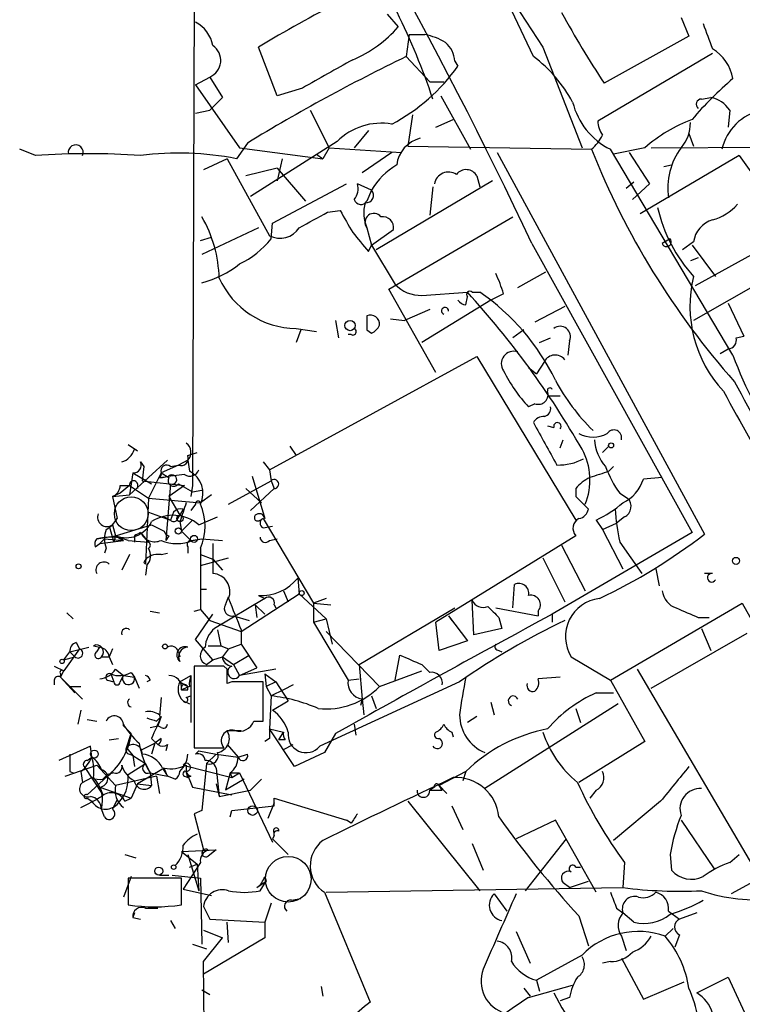
# Model space of a CAD drawing. Extents: x 1 to 877, y 1 to 891.
# Drawn here: x 42 to 81, y 408 to 461 of the extents above; entities that cross this region are included whole.
import ezdxf

# ---------------------------------------------------------------- set-up
doc = ezdxf.new("R2010")
doc.units = 0
doc.header["$MEASUREMENT"] = 0
doc.layers.add('MAIN', color=5, linetype='CONTINUOUS')

msp = doc.modelspace()

# ---------------------------------------------------------------- linework, layer by layer
at = {"layer": 'MAIN'}
for p, q in [((51.2233, 516.4666), (50.9693, 435.5253)), ((69.342, 458.6393), (64.77, 468.3759)), ((61.468, 460.9253), (62.0607, 460.2479)), ((77.3007, 460.7559), (77.724, 459.7399)), ((62.6533, 459.8246), (62.484, 458.6393)), ((62.6533, 459.8246), (63.5, 459.8246)), ((77.724, 459.7399), (73.152, 457.1999)), ((55.5413, 456.5226), (54.5253, 459.1473)), ((69.85, 459.1473), (71.9667, 453.7286)), ((62.484, 458.6393), (63.754, 457.2846)), ((78.994, 458.8086), (72.8133, 455.1679)), ((65.1087, 458.3853), (65.278, 458.1313)), ((51.1387, 457.1153), (51.9007, 457.5386)), ((51.9007, 457.5386), (52.578, 456.4379)), ((51.1387, 457.1153), (53.5093, 453.7286)), ((56.896, 456.9459), (55.5413, 456.5226)), ((63.754, 457.2846), (64.516, 457.2846)), ((52.578, 456.4379), (51.9007, 455.7606)), ((64.3467, 456.5226), (65.9553, 453.6439)), ((78.4013, 456.3533), (78.9093, 456.4379)), ((51.1387, 455.5913), (51.9007, 455.7606)), ((57.3193, 455.7606), (58.3353, 453.7286)), ((62.8227, 455.5066), (62.5687, 453.8133)), ((79.9253, 455.7606), (79.8407, 454.8293)), ((64.0927, 454.8293), (65.024, 455.2526)), ((60.452, 454.6599), (59.69, 453.7286)), ((77.724, 454.4906), (77.978, 453.8133)), ((53.9327, 453.9826), (53.34, 453.1359)), ((58.7587, 454.0673), (54.102, 451.1039)), ((62.5687, 453.8133), (72.4747, 453.6439)), ((75.692, 453.7286), (96.1813, 453.8133)), ((42.5027, 453.3053), (41.656, 453.6439)), ((53.5093, 453.7286), (57.9967, 453.1359)), ((57.658, 453.3899), (57.9967, 453.1359)), ((58.3353, 453.7286), (57.9967, 453.1359)), ((58.3353, 453.7286), (62.23, 453.4746)), ((61.722, 453.4746), (60.1133, 452.3739)), ((67.3947, 453.4746), (78.5707, 432.9006)), ((80.0947, 442.5526), (73.4907, 453.6439)), ((75.3533, 453.7286), (73.66, 453.3899)), ((74.5067, 453.4746), (75.6073, 451.7813)), ((80.4333, 453.3053), (75.0993, 450.1726)), ((80.4333, 453.3053), (82.8887, 449.8339)), ((52.832, 453.1359), (51.562, 452.5433)), ((52.832, 453.1359), (55.118, 448.9873)), ((55.7953, 453.1359), (55.5413, 451.9506)), ((76.3693, 452.7126), (76.7927, 452.7973)), ((55.5413, 452.6279), (53.848, 452.2046)), ((55.5413, 452.6279), (57.0653, 450.8499)), ((66.294, 452.2046), (66.4633, 451.6119)), ((55.2873, 449.6646), (59.2667, 451.7813)), ((60.6213, 451.4426), (59.8593, 451.7813)), ((67.1407, 451.9506), (60.8753, 448.2253)), ((63.9233, 451.6119), (63.754, 450.0879)), ((74.7607, 451.8659), (74.3373, 451.5273)), ((75.6073, 451.7813), (74.676, 450.9346)), ((60.6213, 451.4426), (60.3673, 450.8499)), ((88.8153, 450.5959), (77.978, 444.4153)), ((58.2507, 450.2573), (58.928, 450.3419)), ((55.2027, 448.8179), (55.2873, 449.6646)), ((61.5527, 446.1086), (68.2413, 450.0033)), ((54.5253, 449.4106), (51.4773, 447.9713)), ((60.3673, 449.4106), (60.6213, 448.4793)), ((60.6213, 448.4793), (61.8067, 449.3259)), ((82.9733, 448.9873), (78.0627, 446.2779)), ((51.3927, 448.7333), (51.9853, 448.9026)), ((60.452, 448.1406), (60.6213, 448.4793)), ((60.6213, 448.4793), (61.8913, 446.3626)), ((69.2573, 448.5639), (77.8933, 432.9853)), ((76.708, 448.8179), (76.2847, 448.5639)), ((77.978, 448.6486), (77.3853, 448.2253)), ((77.8933, 448.4793), (79.1633, 446.7859)), ((78.232, 447.8019), (77.8087, 447.6326)), ((68.4953, 446.1933), (70.0193, 447.0399)), ((64.0927, 441.6213), (61.5527, 446.1086)), ((63.3307, 445.7699), (65.786, 445.9393)), ((66.04, 445.9393), (66.4633, 445.9393)), ((67.7333, 445.8546), (67.056, 445.5159)), ((67.056, 445.5159), (63.3307, 443.2299)), ((65.7013, 445.2619), (65.786, 445.6853)), ((79.8407, 445.3466), (80.6873, 443.5686)), ((63.754, 445.0079), (62.3993, 444.4153)), ((71.0353, 445.1773), (69.4267, 444.3306)), ((58.674, 444.4153), (58.8433, 443.4839)), ((61.6373, 444.4999), (62.3993, 444.4153)), ((56.5573, 443.9919), (57.658, 443.8226)), ((56.8113, 443.9073), (56.5573, 443.2299)), ((59.5207, 443.6533), (59.3513, 443.6533)), ((60.3673, 443.9073), (60.6213, 443.7379)), ((68.834, 443.9073), (68.2413, 443.4839)), ((69.6807, 443.2299), (70.2733, 443.4839)), ((71.2893, 443.3146), (71.2047, 442.5526)), ((80.264, 443.4839), (80.6873, 443.5686)), ((79.4173, 442.6373), (79.8407, 442.8913)), ((55.118, 436.3719), (66.294, 442.4679)), ((66.294, 442.4679), (71.628, 433.6626)), ((69.9347, 442.2139), (69.5113, 441.5366)), ((69.088, 441.8753), (69.5113, 441.5366)), ((70.104, 440.3513), (70.7813, 440.3513)), ((69.4267, 439.9279), (69.088, 439.7586)), ((70.104, 438.7426), (70.4427, 438.6579)), ((70.7813, 437.5573), (70.9507, 437.9806)), ((47.498, 437.7266), (48.006, 437.3879)), ((50.7153, 437.1339), (51.2233, 437.3033)), ((56.2187, 437.6419), (56.5573, 437.1339)), ((73.406, 437.6419), (73.0673, 437.3033)), ((47.5827, 435.0173), (49.6147, 436.8799)), ((48.1753, 436.7953), (48.3447, 436.5413)), ((50.7153, 436.8799), (50.2073, 436.6259)), ((50.7153, 436.8799), (50.8, 436.2873)), ((50.7153, 436.8799), (50.8, 436.2873)), ((54.7793, 436.7953), (55.118, 436.3719)), ((48.3447, 436.5413), (48.26, 435.7793)), ((50.2073, 436.6259), (49.276, 436.2026)), ((49.784, 436.5413), (50.2073, 436.6259)), ((55.118, 436.3719), (55.2027, 435.7793)), ((73.66, 436.5413), (73.406, 436.2873)), ((47.752, 436.2026), (47.5827, 435.0173)), ((47.752, 436.2026), (48.768, 435.6099)), ((48.26, 435.7793), (50.546, 435.5253)), ((49.276, 436.2026), (48.5987, 434.8479)), ((49.1913, 435.9486), (49.3607, 435.9486)), ((49.276, 436.2026), (49.6993, 435.9486)), ((49.3607, 435.9486), (49.6993, 436.0333)), ((52.9167, 434.5093), (55.2027, 435.7793)), ((54.1867, 436.0333), (54.864, 433.7473)), ((55.2027, 435.7793), (55.372, 435.3559)), ((76.2847, 435.9486), (75.2687, 435.8639)), ((47.5827, 435.5253), (47.0747, 435.1019)), ((47.0747, 435.5253), (47.5827, 435.5253)), ((47.5827, 435.5253), (48.5987, 434.8479)), ((48.006, 435.6099), (48.006, 435.3559)), ((49.784, 435.6099), (49.53, 432.5619)), ((50.546, 435.5253), (49.6993, 434.9326)), ((50.2073, 435.6099), (50.9693, 435.1866)), ((50.9693, 435.5253), (50.8847, 434.9326)), ((50.9693, 435.1866), (51.4773, 435.2713)), ((53.848, 435.3559), (54.6947, 434.5939)), ((54.102, 434.1706), (55.372, 435.3559)), ((71.628, 435.3559), (71.628, 434.9326)), ((47.0747, 435.1019), (46.6513, 434.9326)), ((46.6513, 434.9326), (47.5827, 435.0173)), ((46.6513, 434.9326), (46.9053, 433.7473)), ((48.5987, 434.8479), (48.4293, 431.2919)), ((48.5987, 434.8479), (51.3927, 434.5939)), ((49.6993, 434.9326), (50.292, 433.9166)), ((51.9853, 435.0173), (51.3927, 434.5939)), ((71.628, 434.9326), (72.3053, 434.2553)), ((73.9987, 435.1019), (74.422, 434.8479)), ((50.4613, 434.2553), (50.292, 433.9166)), ((51.1387, 434.5093), (50.8847, 434.1706)), ((48.5987, 434.0859), (49.784, 433.6626)), ((49.4453, 433.8319), (49.784, 433.6626)), ((49.9533, 434.0859), (49.784, 433.6626)), ((50.1227, 433.6626), (50.292, 433.9166)), ((50.292, 433.5779), (50.3767, 433.0699)), ((50.9693, 433.6626), (50.3767, 433.0699)), ((51.308, 433.4086), (52.324, 433.8319)), ((54.61, 433.6626), (54.7793, 433.7473)), ((54.7793, 433.7473), (57.4887, 429.1753)), ((72.7287, 433.6626), (73.0673, 433.1546)), ((74.2527, 433.8319), (73.8293, 433.4933)), ((46.482, 433.3239), (46.736, 432.4773)), ((46.6513, 433.4086), (46.8207, 432.8159)), ((46.8207, 432.8159), (48.768, 433.4086)), ((48.768, 433.4086), (49.4453, 433.0699)), ((50.3767, 433.0699), (50.8847, 432.5619)), ((54.7793, 433.2393), (55.2873, 433.3239)), ((73.0673, 433.1546), (73.8293, 433.4933)), ((73.0673, 433.1546), (74.168, 431.0379)), ((45.8047, 432.6466), (46.8207, 432.8159)), ((46.228, 432.6466), (45.974, 432.3926)), ((45.974, 432.3926), (47.244, 432.5619)), ((46.228, 432.6466), (47.244, 432.5619)), ((46.8207, 432.8159), (46.736, 432.4773)), ((46.8207, 432.8159), (47.244, 432.5619)), ((47.498, 432.5619), (48.5987, 432.4773)), ((47.8367, 432.8159), (47.8367, 432.4773)), ((48.1753, 432.9853), (48.5987, 432.4773)), ((49.6993, 432.8159), (49.53, 432.5619)), ((50.8847, 432.5619), (51.4773, 432.6466)), ((50.9693, 432.5619), (51.4773, 432.6466)), ((51.4773, 432.6466), (52.578, 432.5619)), ((55.118, 432.5619), (55.5413, 432.6466)), ((71.628, 432.8159), (64.0927, 428.1593)), ((77.8933, 432.9853), (70.358, 428.5826)), ((45.72, 432.2233), (45.974, 432.3926)), ((46.3127, 432.1386), (46.228, 431.8846)), ((50.7153, 432.2233), (50.7153, 431.8846)), ((51.3927, 432.1386), (51.3927, 431.2073)), ((52.07, 432.3926), (52.07, 430.7839)), ((70.866, 432.3079), (72.136, 429.8526)), ((73.9987, 432.4773), (75.184, 430.7839)), ((47.5827, 431.7999), (47.1593, 430.9533)), ((49.276, 431.7999), (49.6147, 431.8846)), ((51.3927, 431.7999), (52.07, 431.5459)), ((51.3927, 431.2073), (52.9167, 431.6306)), ((52.07, 431.5459), (52.578, 430.9533)), ((69.85, 431.6306), (71.0353, 429.2599)), ((48.4293, 431.2919), (48.3447, 431.3766)), ((48.514, 431.2073), (48.4293, 430.6993)), ((51.3927, 431.2073), (51.3927, 428.8366)), ((75.946, 431.0379), (76.1153, 430.1066)), ((56.642, 430.5299), (56.7267, 429.6833)), ((56.642, 430.5299), (56.7267, 429.6833)), ((78.994, 430.7839), (78.5707, 430.7839)), ((51.3927, 429.9373), (51.7313, 429.9373)), ((55.88, 429.8526), (56.134, 429.2599)), ((68.2413, 428.9213), (68.326, 430.1913)), ((54.864, 429.4293), (52.1547, 427.8206)), ((52.7473, 429.0906), (52.9167, 429.5139)), ((53.594, 427.6513), (56.7267, 429.6833)), ((54.5253, 429.5986), (54.864, 429.4293)), ((56.7267, 429.6833), (58.166, 428.3286)), ((58.166, 429.4293), (57.4887, 429.1753)), ((66.1247, 427.4819), (66.04, 429.3446)), ((51.054, 428.7519), (51.3927, 428.8366)), ((51.3927, 428.8366), (51.9007, 428.2439)), ((54.356, 429.0906), (54.4407, 428.4133)), ((54.356, 429.0906), (54.864, 428.5826)), ((55.372, 429.0906), (55.4567, 428.9213)), ((57.4887, 429.1753), (58.42, 429.0906)), ((57.4887, 429.1753), (57.4887, 428.1593)), ((59.944, 425.8733), (65.1087, 428.9213)), ((67.31, 428.9213), (69.596, 428.4979)), ((73.4907, 425.0266), (80.6027, 429.1753)), ((80.6027, 429.1753), (89.662, 412.8346)), ((44.196, 428.6673), (44.5347, 428.3286)), ((48.6833, 428.7519), (49.1913, 428.6673)), ((51.1387, 427.2279), (52.07, 428.5826)), ((53.1707, 428.4979), (54.0173, 428.2439)), ((57.4887, 428.1593), (58.166, 428.3286)), ((58.166, 428.3286), (58.5047, 426.9739)), ((64.77, 428.4979), (64.9393, 428.2439)), ((64.77, 428.4979), (65.786, 427.1433)), ((67.4793, 428.4133), (67.6487, 427.8206)), ((69.596, 428.7519), (69.596, 428.4979)), ((70.358, 428.5826), (70.358, 428.1593)), ((78.232, 428.4133), (78.8247, 428.4133)), ((51.9007, 428.2439), (53.594, 427.6513)), ((52.324, 427.7359), (52.4933, 426.8893)), ((53.594, 427.7359), (53.594, 426.9739)), ((57.4887, 428.1593), (59.3513, 425.0266)), ((64.262, 426.6353), (64.0927, 428.1593)), ((67.6487, 427.8206), (66.1247, 427.4819)), ((78.4013, 427.8206), (78.9093, 426.6353)), ((52.07, 426.1273), (51.1387, 427.2279)), ((58.166, 427.6513), (61.0447, 424.6879)), ((75.692, 424.6033), (80.8567, 427.5666)), ((44.8733, 426.7199), (44.0267, 425.5346)), ((44.3653, 426.5506), (45.3813, 426.8046)), ((44.704, 427.0586), (44.8733, 426.7199)), ((45.6353, 426.8893), (45.974, 426.8046)), ((45.8047, 426.5506), (45.974, 426.8046)), ((46.6513, 426.7199), (46.482, 426.2966)), ((51.816, 426.8893), (52.4933, 426.8893)), ((52.4933, 426.8893), (52.9167, 426.7199)), ((52.9167, 426.7199), (52.578, 426.2966)), ((52.9167, 426.7199), (53.594, 426.9739)), ((53.594, 426.9739), (54.4407, 425.7039)), ((65.786, 427.1433), (64.262, 426.6353)), ((44.0267, 426.1273), (44.3653, 426.5506)), ((44.0267, 426.1273), (44.6193, 426.2966)), ((44.3653, 426.5506), (44.6193, 426.2966)), ((44.3653, 426.5506), (44.6193, 426.2966)), ((46.0587, 426.2966), (46.482, 426.2966)), ((46.482, 426.2966), (46.6513, 425.8733)), ((50.2073, 426.5506), (50.292, 426.2966)), ((52.07, 426.1273), (52.578, 426.2966)), ((52.578, 426.2966), (53.1707, 425.8733)), ((53.1707, 425.8733), (54.0173, 426.3813)), ((61.8913, 425.0266), (62.1453, 426.3813)), ((67.4793, 426.6353), (67.6487, 426.5506)), ((71.374, 426.2966), (73.4907, 425.0266)), ((43.5187, 425.7886), (44.0267, 425.5346)), ((46.8207, 425.6193), (47.244, 425.2806)), ((52.6627, 425.7886), (51.054, 425.7886)), ((51.054, 425.7886), (51.054, 421.3859)), ((51.7313, 425.8733), (52.07, 426.1273)), ((52.832, 425.6193), (52.6627, 425.7886)), ((53.1707, 425.8733), (53.5093, 425.2806)), ((53.5093, 425.2806), (54.4407, 425.7039)), ((55.4567, 425.6193), (53.5093, 425.2806)), ((59.944, 425.8733), (60.1133, 424.0106)), ((63.3307, 425.8733), (63.754, 425.4499)), ((74.93, 425.6193), (81.4493, 414.5279)), ((43.8573, 425.1959), (44.0267, 425.5346)), ((43.8573, 425.3653), (43.8573, 425.1959)), ((43.8573, 425.1959), (45.0427, 424.0106)), ((43.8573, 425.1959), (44.6193, 424.3493)), ((46.5667, 425.3653), (46.736, 424.9419)), ((47.0747, 424.9419), (47.244, 425.2806)), ((47.244, 425.2806), (47.8367, 425.1959)), ((47.6673, 425.4499), (47.8367, 425.1959)), ((47.8367, 425.1959), (48.0907, 424.6033)), ((50.292, 424.9419), (50.8847, 425.2806)), ((50.8847, 425.2806), (50.8847, 422.7406)), ((54.864, 425.3653), (54.9487, 424.6879)), ((54.864, 425.3653), (55.4567, 424.9419)), ((59.3513, 425.0266), (59.944, 425.1113)), ((61.0447, 424.6879), (63.3307, 425.5346)), ((70.7813, 425.1959), (69.596, 425.1113)), ((43.5187, 425.0266), (43.5187, 424.7726)), ((44.3653, 424.6879), (44.958, 424.6879)), ((46.3973, 425.0266), (46.736, 424.9419)), ((48.6833, 425.0266), (48.514, 424.9419)), ((50.292, 424.9419), (50.7153, 424.6879)), ((50.8, 424.6879), (50.3767, 424.5186)), ((50.7153, 424.5186), (50.7153, 424.6879)), ((53.086, 424.9419), (52.832, 424.8573)), ((54.7793, 422.8253), (54.7793, 424.9419)), ((55.4567, 424.9419), (54.9487, 424.6879)), ((54.9487, 424.6879), (55.2027, 424.1799)), ((55.4567, 424.9419), (56.134, 423.9259)), ((56.388, 424.7726), (55.88, 424.5186)), ((65.3627, 424.9419), (57.8273, 421.4706)), ((73.4907, 425.0266), (75.3533, 421.7246)), ((49.276, 424.0953), (49.1913, 423.0793)), ((50.6307, 424.0953), (50.8847, 424.1799)), ((55.2027, 424.1799), (55.118, 422.4019)), ((55.88, 424.5186), (55.2027, 424.1799)), ((60.6213, 424.1799), (60.8753, 423.5026)), ((72.7287, 424.3493), (73.66, 424.3493)), ((50.4613, 423.9259), (50.8, 423.7566)), ((55.2873, 423.4179), (56.134, 423.9259)), ((60.1133, 424.0106), (60.0287, 423.6719)), ((60.1133, 424.0106), (60.198, 423.1639)), ((73.914, 423.7566), (66.7173, 419.1846)), ((67.056, 423.8413), (67.2253, 423.1639)), ((71.628, 423.5026), (71.882, 422.7406)), ((44.958, 423.4179), (44.7887, 422.6559)), ((49.022, 422.8253), (49.276, 423.0793)), ((49.276, 423.0793), (49.1067, 422.5713)), ((50.8847, 423.0793), (50.8847, 422.7406)), ((50.8847, 423.0793), (50.8847, 422.7406)), ((66.294, 423.0793), (65.786, 422.7406)), ((45.2967, 422.9099), (45.8047, 422.8253)), ((47.244, 422.5713), (47.6673, 422.1479)), ((48.6833, 422.4866), (49.1067, 422.5713)), ((49.276, 422.4866), (49.1067, 422.5713)), ((54.2713, 422.8253), (54.7793, 422.8253)), ((59.69, 422.6559), (59.7747, 422.0633)), ((46.482, 421.8093), (46.99, 421.8939)), ((47.4133, 421.3859), (47.6673, 422.1479)), ((48.768, 421.8939), (49.1067, 421.5553)), ((49.276, 421.8939), (48.9373, 421.6399)), ((52.832, 422.3173), (53.594, 422.3173)), ((55.118, 421.8939), (54.864, 421.7246)), ((55.118, 422.4019), (55.88, 422.2326)), ((56.4727, 420.3699), (55.118, 422.4019)), ((55.626, 421.8093), (55.88, 422.2326)), ((58.674, 422.1479), (58.0813, 421.1319)), ((64.9393, 422.2326), (65.024, 421.9786)), ((45.466, 421.4706), (43.7727, 420.7086)), ((45.5507, 420.8779), (45.466, 421.4706)), ((47.4133, 421.3859), (47.752, 420.9626)), ((48.26, 421.3013), (48.9373, 421.6399)), ((48.9373, 421.6399), (48.768, 421.0473)), ((49.6147, 421.5553), (49.53, 421.2166)), ((51.054, 421.3859), (52.6627, 421.3859)), ((52.832, 421.5553), (53.4247, 420.8779)), ((55.9647, 421.8093), (55.626, 421.8093)), ((55.88, 421.3013), (56.388, 421.5553)), ((75.3533, 421.7246), (71.7973, 419.5233)), ((44.3653, 421.0473), (44.3653, 420.1159)), ((45.2967, 420.7086), (45.5507, 420.8779)), ((47.5827, 421.0473), (47.752, 420.9626)), ((47.752, 420.9626), (47.8367, 420.3699)), ((47.752, 420.9626), (48.4293, 420.5393)), ((51.1387, 421.0473), (51.308, 421.2166)), ((51.308, 421.2166), (52.2393, 421.0473)), ((51.7313, 420.5393), (52.2393, 421.0473)), ((52.2393, 421.0473), (53.4247, 420.8779)), ((53.4247, 420.8779), (53.9327, 421.0473)), ((58.0813, 421.1319), (56.4727, 420.3699)), ((44.1113, 419.8619), (45.8047, 420.4546)), ((45.1273, 420.3699), (46.1433, 418.8459)), ((45.8047, 420.4546), (46.8207, 419.3539)), ((47.498, 419.9466), (48.4293, 420.5393)), ((48.4293, 420.5393), (48.6833, 420.0313)), ((50.4613, 420.4546), (53.086, 419.7773)), ((50.6307, 420.4546), (50.6307, 420.1159)), ((51.7313, 420.5393), (51.4773, 417.9993)), ((44.3653, 420.1159), (44.5347, 420.0313)), ((44.958, 420.1159), (45.0427, 419.5233)), ((45.0427, 419.5233), (45.5507, 419.7773)), ((46.3973, 419.8619), (45.2967, 418.8459)), ((46.1433, 419.6926), (46.3973, 419.9466)), ((46.736, 420.0313), (46.3973, 419.9466)), ((49.022, 419.8619), (46.8207, 419.3539)), ((49.4453, 420.2853), (48.006, 419.4386)), ((48.6833, 420.0313), (48.768, 419.3539)), ((48.6833, 420.0313), (49.6147, 419.8619)), ((49.022, 419.8619), (49.1913, 418.9306)), ((49.3607, 420.2853), (49.6147, 419.8619)), ((49.6147, 419.8619), (49.4453, 420.2853)), ((50.038, 419.6926), (49.6147, 419.8619)), ((50.546, 419.8619), (50.7153, 419.7773)), ((50.7153, 419.7773), (50.6307, 420.1159)), ((50.6307, 420.1159), (50.9693, 419.2693)), ((50.8847, 419.8619), (50.7153, 419.7773)), ((52.2393, 420.2853), (52.4087, 418.7613)), ((53.0013, 420.0313), (52.7473, 419.0999)), ((53.0013, 420.0313), (53.5093, 420.0313)), ((53.0013, 420.0313), (53.086, 419.7773)), ((53.086, 419.7773), (53.5093, 420.0313)), ((53.5093, 420.0313), (55.2873, 416.3059)), ((65.7013, 420.1159), (64.262, 419.3539)), ((65.7013, 420.1159), (65.532, 419.6079)), ((45.974, 419.2693), (47.6673, 418.6766)), ((45.974, 419.2693), (46.1433, 418.8459)), ((48.006, 419.4386), (47.6673, 418.6766)), ((48.006, 419.4386), (48.768, 419.3539)), ((50.9693, 419.2693), (53.086, 418.8459)), ((52.2393, 419.4386), (52.4087, 418.7613)), ((53.7633, 419.6926), (52.7473, 419.0999)), ((54.6947, 419.6926), (54.102, 419.0999)), ((64.008, 419.2693), (63.754, 419.0999)), ((64.262, 419.3539), (64.6853, 418.9306)), ((64.4313, 419.0999), (64.262, 419.3539)), ((52.4087, 418.7613), (54.102, 419.0999)), ((72.7287, 419.0999), (72.39, 418.6766)), ((45.2967, 418.6766), (45.5507, 418.5073)), ((46.9053, 418.5919), (46.6513, 418.0839)), ((47.3287, 418.5073), (47.6673, 418.6766)), ((53.086, 417.9993), (55.372, 418.2533)), ((55.372, 418.4226), (55.0333, 417.5759)), ((55.372, 418.4226), (55.372, 418.6766)), ((55.372, 418.6766), (59.2667, 417.4913)), ((55.372, 418.2533), (55.372, 418.5073)), ((62.5687, 418.5073), (66.4633, 413.6813)), ((64.9393, 418.2533), (65.532, 416.9833)), ((76.2, 418.5073), (73.66, 416.3906)), ((46.228, 417.6606), (46.0587, 418.0839)), ((51.4773, 417.9993), (51.054, 417.8299)), ((51.054, 417.8299), (51.562, 415.8826)), ((53.0013, 417.6606), (53.086, 417.9993)), ((59.5207, 417.3219), (59.2667, 417.4913)), ((70.5273, 417.4913), (68.4107, 416.4753)), ((72.7287, 413.5966), (70.5273, 417.4913)), ((77.3007, 417.4913), (79.0787, 414.8666)), ((55.372, 416.6446), (55.2873, 416.4753)), ((86.36, 416.9833), (80.01, 413.5119)), ((55.2873, 416.4753), (56.134, 415.6286)), ((66.04, 416.2213), (66.6327, 414.7819)), ((68.9187, 413.6813), (71.12, 416.4753)), ((47.3287, 415.6286), (47.9213, 415.4593)), ((50.3767, 415.7979), (52.2393, 415.8826)), ((50.3767, 415.7979), (51.2233, 415.1206)), ((50.7153, 415.6286), (51.308, 413.6813)), ((52.2393, 415.8826), (51.816, 415.5439)), ((76.708, 415.6286), (76.7927, 414.7819)), ((79.9253, 415.2053), (80.4333, 415.6286)), ((51.3927, 415.2053), (50.4613, 413.7659)), ((50.8, 414.9513), (51.2233, 415.1206)), ((51.2233, 415.1206), (51.308, 413.6813)), ((74.2527, 415.2053), (74.168, 413.8506)), ((49.1913, 414.5279), (49.6993, 414.5279)), ((49.8687, 414.5279), (51.3927, 414.3586)), ((71.628, 414.9513), (71.882, 414.9513)), ((47.6673, 414.4433), (47.244, 413.3426)), ((50.3767, 414.3586), (47.498, 414.3586)), ((47.498, 414.3586), (47.498, 412.9193)), ((50.3767, 412.9193), (50.3767, 414.3586)), ((51.3927, 414.3586), (51.4773, 410.8026)), ((54.4407, 413.8506), (54.9487, 414.1893)), ((54.61, 413.6813), (54.9487, 414.1893)), ((54.864, 414.4433), (54.9487, 414.1893)), ((71.2893, 413.8506), (70.9507, 414.1046)), ((71.2893, 413.8506), (72.3053, 414.1893)), ((50.4613, 413.7659), (51.9853, 413.4273)), ((58.0813, 413.5966), (60.5367, 407.6699)), ((58.166, 413.5966), (74.168, 413.8506)), ((67.2253, 413.5119), (67.9027, 412.5806)), ((55.2027, 413.0039), (54.864, 411.9879)), ((56.3033, 413.1733), (56.8113, 413.2579)), ((47.8367, 412.4959), (47.752, 412.2419)), ((48.4293, 412.7499), (49.1067, 412.7499)), ((51.562, 412.8346), (51.9007, 412.1573)), ((73.8293, 412.7499), (74.168, 412.4959)), ((74.7607, 411.9879), (74.168, 412.4959)), ((76.6233, 412.5806), (77.216, 412.1573)), ((78.1473, 412.4959), (77.216, 412.1573)), ((47.752, 412.2419), (48.1753, 412.1573)), ((49.784, 412.0726), (50.038, 411.6493)), ((51.9007, 412.1573), (54.864, 411.9879)), ((52.9167, 410.8873), (52.832, 411.9879)), ((54.864, 411.9879), (54.864, 411.1413)), ((71.7973, 412.3266), (72.3053, 410.7179)), ((51.562, 411.5646), (52.578, 411.1413)), ((68.4107, 411.4799), (69.1727, 409.7866)), ((76.8773, 411.6493), (76.454, 411.2259)), ((77.216, 411.3106), (76.962, 410.6333)), ((50.9693, 410.8026), (51.7313, 410.5486)), ((51.562, 409.8713), (52.578, 411.1413)), ((54.864, 411.1413), (51.562, 409.1939)), ((74.0833, 411.2259), (74.3373, 410.4639)), ((51.9853, 374.4806), (51.562, 409.8713)), ((71.9667, 410.2099), (69.5113, 408.8553)), ((73.4907, 409.8713), (73.0673, 409.7866)), ((74.0833, 410.0406), (75.2687, 407.8393)), ((69.5113, 408.8553), (69.6807, 408.2626)), ((75.2687, 407.8393), (77.47, 408.7706)), ((78.1473, 408.1779), (79.8407, 409.0246)), ((79.8407, 409.0246), (80.9413, 406.6539)), ((51.4773, 408.3473), (51.9007, 408.0933)), ((57.912, 408.5166), (57.9967, 408.0086)), ((68.834, 408.4319), (69.1727, 408.0086)), ((69.088, 407.9239), (71.4587, 408.6013)), ((71.2893, 407.9239), (70.7813, 407.7546))]:
    msp.add_line(p, q, dxfattribs=at)
for centre, radius in [((59.4587, 444.145), 0.2772), ((73.5329, 437.6843), 0.1338), ((50.292, 433.7473), 0.1693), ((50.2073, 433.07), 0.1693), ((51.0539, 432.6467), 0.1893), ((80.2639, 431.4613), 0.1893), ((44.831, 431.165), 0.1338), ((56.8536, 429.7256), 0.1338), ((49.4876, 426.847), 0.1338), ((43.942, 426.0426), 0.1197), ((45.6776, 421.0473), 0.2116), ((54.2094, 418.0026), 0.2582), ((49.9533, 414.9513), 0.1197), ((49.1489, 414.7397), 0.2158)]:
    msp.add_circle(centre, radius, dxfattribs=at)
at = {"layer": 'MAIN', "color": 5}
for centre, radius in [((47.6673, 434.0013), 0.9103), ((56.1295, 414.3028), 1.2306)]:
    msp.add_circle(centre, radius, dxfattribs=at)
at = {"layer": 'MAIN'}
for centre, radius, start, end in [((-150.4723, 345.4713), 242.7121, 25.135002, 33.653625), ((335.632, 633.5639), 317.9013, 210.047037, 213.27446), ((29.065, 444.7281), 36.7457, 18.44348, 34.25725), ((92.4394, 396.3369), 73.3664, 117.178736, 121.116346), ((120.3773, 488.1258), 56.4503, 208.70824, 213.21913), ((50.2688, 458.8875), 1.8339, 10.82464, 61.68253), ((57.088, 464.5307), 6.5628, 292.55513, 319.26291), ((417.3928, 586.7316), 361.681, 200.440979, 200.670177), ((62.9214, 456.6774), 3.1999, 58.34593, 79.58273), ((51.529, 458.4309), 0.9666, 292.61485, 55.96468), ((63.6407, 458.2863), 1.4713, 3.85811, 49.27199), ((77.7941, 457.0607), 2.334, 9.69882, 59.06235), ((106.2933, 368.0106), 100.6619, 115.798808, 121.34319), ((64.9138, 452.6819), 7.4229, 28.15004, 53.37618), ((439.261, -219.6355), 777.1521, 119.2434665, 119.472643), ((56.8199, 464.1476), 10.3796, 298.18273, 324.57552), ((93.2504, 442.0962), 20.2221, 130.58399, 139.4134), ((78.5711, 454.83), 1.6431, 34.49667, 78.12176), ((75.2262, 457.1151), 3.8809, 193.88335, 243.43627), ((78.4075, 456.069), 0.2843, 91.24931, 231.88465), ((82.2897, 452.9729), 2.8673, 103.53366, 166.46634), ((61.143, 451.6608), 3.3876, 80.15897, 134.7345), ((74.3379, 455.2528), 1.527, 183.18732, 213.68486), ((80.8149, 447.5046), 8.2805, 110.66035, 131.26716), ((75.7824, 455.0706), 2.0264, 318.52707, 0.3591), ((70.8642, 455.5078), 2.4633, 310.82861, 333.42767), ((44.6761, 453.4773), 0.4049, 334.86515, 192.46435), ((63.6544, 452.5963), 1.6904, 103.98116, 173.17096), ((45.339, 413.5311), 39.8752, 85.92114, 94.07886), ((50.2365, 437.3332), 16.1046, 78.88906, 97.35338), ((112.409, 469.5641), 42.9907, 201.73518, 221.43649), ((80.3483, 451.5273), 3.7595, 144.15919, 187.76585), ((63.9663, 449.4523), 3.8923, 120.75296, 149.24704), ((64.77, 451.6403), 0.7749, 56.88623, 169.5166), ((65.716, 451.8879), 0.659, 28.71939, 142.47805), ((58.9282, 451.5272), 0.9651, 322.12085, 15.26449), ((60.3311, 451.1644), 0.402, 263.08534, 43.79056), ((60.0468, 451.0375), 0.3713, 196.0874, 329.65805), ((62.1207, 450.2001), 1.9229, 162.90691, 204.24052), ((78.2544, 452.5244), 2.7903, 285.37056, 318.63964), ((-154.2015, 830.8615), 435.8847, 298.940966, 299.170133), ((355.5995, 619.0787), 341.3006, 209.629767, 209.858944), ((60.7483, 449.7069), 0.4827, 37.88123, 217.87186), ((84.2582, 452.4402), 8.4506, 193.19444, 221.9979), ((45.4655, 446.5252), 6.9454, 1.45288, 30.05134), ((61.2138, 449.4104), 0.5989, 351.88884, 98.11116), ((79.3635, 448.4891), 1.3946, 105.36358, 173.43297), ((55.6878, 450.0904), 1.2416, 242.68164, 326.80143), ((314.0161, 660.3132), 330.6236, 219.692091, 219.921285), ((51.3081, 451.9508), 4.9983, 296.12879, 321.18605), ((76.5217, 448.6486), 0.2517, 199.66607, 42.26297), ((49.9817, 451.9784), 5.7297, 285.13084, 308.00014), ((60.927, 443.8688), 7.0901, 16.26509, 25.80609), ((56.5966, 448.5829), 4.5912, 204.19412, 269.50955), ((63.2697, 447.6658), 1.8969, 223.39368, 271.84284), ((84.4748, 445.1772), 6.693, 166.09248, 223.0856), ((65.913, 445.8123), 0.1796, 45, 225), ((30.4112, 413.6264), 47.9114, 29.84892, 42.40995), ((59.5612, 435.9109), 12.1741, 25.73975, 55.4621), ((65.744, 445.8128), 0.5525, 212.50221, 265.56789), ((64.5814, 444.931), 0.1888, 357.66208, 249.73167), ((250.8671, 444.2883), 190.5002, 179.885408, 180.114592), ((60.5594, 444.2199), 0.4888, 353.11487, 113.14471), ((59.6054, 443.8226), 0.1893, 243.42141, 63.44849), ((60.3244, 444.4582), 0.7791, 292.40094, 337.59906), ((70.7814, 443.5475), 0.5588, 335.36595, 127.31288), ((79.8219, 443.3522), 0.4613, 272.33579, 16.5886), ((68.2837, 442.0869), 0.6694, 71.57047, 214.69191), ((70.5132, 441.8895), 0.6632, 38.08106, 150.71801), ((99.1259, 449.4552), 20.2443, 199.93567, 232.43351), ((74.8555, 445.2158), 7.9401, 206.23459, 223.4165), ((80.2968, 446.4084), 11.0721, 208.07294, 225.66707), ((2665.3665, 1854.124), 2946.1487, 208.6601182, 208.8893009), ((69.6045, 440.4274), 0.5302, 250.40651, 19.60367), ((70.231, 440.6476), 0.1339, 18.42141, 198.42141), ((303.391, 562.5332), 254.8623, 208.581414, 211.216391), ((69.8247, 439.6908), 0.4537, 284.03012, 8.59446), ((69.9206, 438.5873), 0.6634, 88.78223, 150.70717), ((641.4935, 755.2781), 653.7927, 208.9400186, 209.1691948), ((70.6362, 438.7124), 0.201, 316.20944, 195.73007), ((73.6781, 438.0955), 0.4212, 344.16859, 147.90233), ((50.2739, 437.3093), 0.6159, 315.78951, 54.59642), ((72.5593, 439.7583), 1.6283, 242.09724, 297.90276), ((74.9746, 438.0987), 2.3336, 182.9009, 221.86476), ((46.8631, 437.769), 1.0178, 286.91979, 343.0678), ((47.7105, 437.0089), 0.4806, 52.05705, 74.77521), ((68.949, 435.8137), 3.4436, 337.74132, 28.79862), ((47.7858, 436.626), 0.4247, 265.43576, 23.49265), ((50.3555, 436.9857), 0.3891, 247.61346, 22.38654), ((70.6633, 439.6354), 3.0099, 269.02343, 297.46065), ((49.5723, 436.3085), 0.3147, 47.71774, 199.6673), ((50.8302, 436.5352), 0.5049, 235.74338, 341.13086), ((50.2073, 435.1019), 1.3253, 333.43882, 63.43495), ((157.5704, 182.1257), 267.7345, 108.322042, 108.551232), ((78.7101, 438.5175), 5.8192, 199.85238, 215.9408), ((47.7943, 435.5677), 0.2158, 11.27349, 191.33076), ((49.1067, 436.1179), 0.1893, 296.55151, 26.57859), ((52.0167, 421.5877), 14.6044, 95.77961, 100.47826), ((49.9533, 435.7793), 0.3053, 146.31514, 326.29952), ((49.8686, 435.847), 0.2517, 250.36302, 132.26297), ((55.372, 435.6015), 0.2455, 270, 133.59719), ((73.1934, 434.1295), 1.9886, 113.82851, 141.92336), ((73.2964, 436.4613), 2.0608, 295.02059, 343.1487), ((46.4318, 435.537), 0.643, 289.95951, 358.9574), ((51.2657, 434.5516), 0.1339, 18.42141, 198.42141), ((73.9765, 434.4), 0.6317, 295.92819, 45.15392), ((50.3344, 433.7895), 0.4828, 74.76049, 142.12606), ((304.4686, 349.4085), 267.7503, 161.448775, 161.677951), ((48.7675, 433.324), 2.8804, 335.69861, 24.29958), ((71.7128, 434.3398), 0.5985, 278.11656, 351.88344), ((70.0536, 439.3748), 6.3076, 295.09432, 310.71499), ((84.9228, 434.945), 11.1994, 183.53073, 192.72919), ((46.3549, 433.8138), 0.5019, 158.06505, 306.18512), ((45.5928, 434.467), 1.4969, 298.7464, 331.26215), ((47.3897, 434.2311), 1.5253, 248.09675, 334.64292), ((49.9238, 431.7798), 2.1375, 49.64118, 122.73249), ((49.9534, 433.7895), 0.2117, 216.83741, 323.14635), ((54.483, 433.7896), 0.1796, 135, 315), ((54.5677, 433.7049), 0.2993, 8.14364, 135), ((54.8852, 433.4933), 0.2752, 112.63268, 247.36732), ((72.0749, 433.2158), 0.5996, 117.57786, 221.82317), ((47.7938, 432.6466), 1.5658, 161.06863, 198.93137), ((49.7418, 433.1124), 0.2995, 188.15715, 261.84285), ((46.1859, 432.3502), 0.4829, 142.13334, 195.23639), ((46.5178, 429.9349), 2.8039, 69.53819, 104.73358), ((90.356, 348.2507), 94.6529, 116.464022, 116.693205), ((48.9373, 433.3239), 0.8338, 203.9583, 293.96458), ((50.1227, 434.5943), 2.2017, 247.38334, 292.61426), ((50.8846, 432.3503), 0.2116, 89.97292, 216.87531), ((54.8942, 432.7373), 0.2843, 181.20944, 321.91294), ((59.2547, 458.0955), 31.7473, 295.4515, 307.47605), ((47.8837, 431.7341), 0.8215, 320.11138, 29.49833), ((48.5139, 432.308), 0.1894, 296.5921, 63.39435), ((49.0432, 431.0168), 0.7857, 85.36414, 152.74683), ((49.1913, 431.2156), 0.5904, 81.75187, 98.23853), ((46.1968, 430.9667), 0.4325, 48.74928, 204.99529), ((51.9977, 429.7968), 0.9897, 338.20397, 85.81086), ((54.6899, 432.0957), 2.5025, 266.22872, 321.26653), ((78.9563, 430.5534), 0.2335, 80.71109, 332.42544), ((68.5588, 429.7044), 0.5397, 348.69423, 115.55372), ((77.3794, 429.9709), 1.1011, 186.1678, 252.41254), ((476.5964, 597.904), 455.9476, 201.685063, 201.914251), ((55.0757, 429.1965), 0.3147, 340.3327, 132.28226), ((66.6327, 429.5986), 0.6448, 203.19742, 293.19742), ((69.2008, 429.0906), 0.5204, 319.40229, 102.51925), ((73.1372, 427.3759), 2.0673, 96.64442, 211.47187), ((53.0776, 428.879), 0.3923, 147.35517, 283.72807), ((215.3329, 576.8595), 209.516, 224.885409, 225.114592), ((204.6483, 725.0132), 322.4168, 246.686244, 246.915411), ((426.6114, -232.1203), 750.6296, 118.3337072, 119.3518683), ((47.3964, 427.5666), 0.2518, 42.26297, 199.65842), ((53.1137, 426.7061), 1.4703, 130.71119, 176.15871), ((88.8353, 391.1412), 41.1516, 115.62934, 124.77771), ((44.8141, 426.6183), 0.4539, 104.03931, 188.5782), ((44.7992, 426.4765), 0.2544, 225, 73.0678), ((45.8046, 426.5627), 0.3679, 313.67853, 117.40092), ((45.8895, 426.2121), 0.5985, 8.11656, 81.88344), ((49.8264, 426.4801), 0.3874, 10.48609, 123.11996), ((50.5638, 426.3902), 0.4412, 69.91815, 231.97697), ((50.7322, 426.2966), 0.5083, 91.9054, 209.9854), ((51.904, 426.3585), 0.515, 119.97534, 250.40754), ((67.4793, 426.8469), 0.2116, 143.12469, 270), ((45.8894, 426.3813), 0.1893, 116.57859, 333.42141), ((53.1282, 426.3388), 0.5518, 184.38596, 265.61404), ((189.7379, 722.4771), 322.4168, 246.687987, 246.91717), ((45.8896, 426.2116), 1.1035, 274.38636, 327.53836), ((-137.6679, 425.2383), 190.5003, 359.885409, 0.114591), ((53.213, 425.4641), 0.3485, 111.37395, 328.22987), ((43.7303, 425.0266), 0.2116, 53.12469, 180), ((43.942, 425.4499), 0.1198, 45, 224.96616), ((46.4821, 425.1959), 0.1894, 63.46201, 243.39435), ((47.0324, 426.5083), 1.2342, 247.83222, 300.95818), ((47.5222, 425.1113), 0.3257, 148.67719, 15.05607), ((48.387, 424.9843), 0.2993, 8.12469, 81.87531), ((49.7285, 424.6245), 0.6567, 350.72125, 92.54829), ((52.3234, 424.7726), 1.5258, 160.55205, 183.18233), ((63.8599, 424.8785), 0.5811, 349.50026, 100.49974), ((102.9255, 417.9489), 37.9231, 168.98317, 172.09591), ((69.0033, 424.8996), 0.6294, 312.27614, 19.65566), ((46.9054, 424.9419), 0.1694, 180, 0), ((51.0329, 424.5433), 0.8413, 151.72, 227.20593), ((50.546, 424.6033), 0.1893, 26.55151, 206.57859), ((53.9326, 1.5923), 423.3504, 89.885408, 90.114578), ((58.1731, 427.4956), 4.0161, 263.84792, 315.64463), ((60.2645, 424.9177), 0.9197, 173.19954, 260.53665), ((69.3279, 424.7585), 0.3393, 163.07108, 286.92892), ((50.546, 509.1685), 84.6501, 269.885409, 270.114592), ((50.5883, 423.9683), 0.1339, 198.46201, 71.53799), ((54.3428, 415.8539), 8.3703, 66.03452, 84.10346), ((68.2498, 423.9175), 0.2626, 20.76803, 249.2397), ((75.8396, 417.4139), 7.6011, 114.1588, 138.98795), ((47.7007, 423.8141), 0.2292, 120.98519, 261.62248), ((46.7548, 422.612), 0.4909, 355.24411, 154.24408), ((48.5986, 422.2964), 1.0506, 55.65803, 99.27315), ((91.0905, 549.9023), 133.8593, 251.453817, 251.683013), ((345.3718, 295.4867), 322.4168, 156.687987, 156.91717), ((49.4248, 423.1216), 0.2373, 169.73187, 190.26813), ((53.9329, 421.5553), 2.303, 17.10364, 53.97702), ((67.5896, 423.1809), 2.227, 180.43738, 246.93958), ((50.7164, 424.6889), 4.0238, 210.34786, 229.26604), ((49.403, 422.6559), 0.2117, 233.12469, 0), ((53.5023, 423.0933), 0.8144, 252.34378, 340.78632), ((63.7966, 422.952), 0.778, 292.37172, 337.62828), ((65.2354, 422.952), 0.778, 202.37172, 247.62828), ((44.1476, 422.6075), 3.5496, 309.33063, 352.56045), ((48.9796, 421.8305), 0.3031, 294.78966, 12.07363), ((52.1828, 421.8939), 0.775, 280.49794, 33.11188), ((53.092, 421.767), 0.5741, 73.47189, 221.59624), ((182.1179, 422.1479), 127.0002, 179.885409, 180.114592), ((56.3457, 422.1057), 0.4827, 164.75737, 217.88123), ((57.0865, 422.0868), 0.9636, 171.29724, 320.2462), ((64.1596, 421.6287), 0.2843, 213.78509, 68.88724), ((64.1985, 422.0738), 0.1908, 123.67341, 289.4417), ((71.7387, 413.871), 8.6861, 100.84758, 134.03212), ((75.4094, 424.0598), 5.852, 198.19407, 230.82412), ((47.5826, 421.2589), 0.2116, 143.12469, 270.02708), ((47.7816, 421.079), 0.4794, 356.20898, 140.19596), ((52.411, 422.318), 4.3732, 188.92018, 211.52639), ((49.3607, 421.8938), 0.4232, 233.11656, 306.88344), ((43.7279, 421.6842), 1.9932, 308.10895, 336.13821), ((44.7884, 419.777), 1.3391, 18.44171, 55.29998), ((42.842, 420.1161), 2.8138, 353.08436, 15.70821), ((48.1406, 419.6988), 1.3538, 25.67351, 84.94007), ((49.2865, 421.1348), 1.4315, 314.62075, 356.49557), ((51.2656, 420.6873), 0.3817, 3.19898, 109.41755), ((51.9007, 420.9626), 0.4559, 248.18926, 21.79908), ((52.3946, 420.8639), 1.0302, 306.08012, 0.77865), ((53.6787, 420.9626), 0.2678, 198.44172, 18.44172), ((45.2966, 420.4969), 0.2116, 89.97294, 216.87531), ((46.8349, 420.3557), 0.3391, 253.04508, 16.95492), ((48.4154, 420.7652), 1.2939, 193.88911, 243.43297), ((48.5564, 420.2853), 0.2749, 116.57437, 296.54642), ((49.7839, 422.1488), 1.894, 259.70165, 296.55693), ((50.6428, 420.3336), 0.2181, 266.81871, 146.30993), ((51.6825, 420.1322), 0.5775, 15.37434, 93.55406), ((542.6361, 38.4189), 601.6891, 140.595004, 140.824175), ((45.9739, 420.6225), 0.9452, 243.40242, 280.32436), ((44.3564, 418.5579), 1.7671, 344.44031, 43.63569), ((45.9387, 419.742), 0.474, 274.27077, 75.33641), ((45.558, 419.7478), 1.9502, 313.69937, 5.85092), ((49.7418, 420.1582), 0.5518, 302.46323, 355.60368), ((50.5883, 419.9889), 0.1339, 71.53799, 251.57859), ((50.927, 420.1581), 0.2993, 188.10574, 261.87261), ((265.7609, -5.7297), 470.4801, 115.256033, 116.206038), ((65.1611, 417.454), 2.3273, 5.09279, 93.37716), ((72.3899, 419.7772), 0.7574, 296.5752, 26.56505), ((45.3236, 419.1808), 0.443, 129.35675, 288.74987), ((47.9717, 419.0967), 1.1794, 167.40374, 231.90089), ((48.3555, 419.6758), 0.5232, 187.45643, 322.03282), ((64.135, 419.3116), 0.1339, 18.42141, 198.42141), ((94.2278, 429.8614), 24.7751, 204.66283, 216.26819), ((40.1706, 428.3776), 11.2758, 295.12372, 301.47931), ((45.2332, 418.7613), 0.1058, 53.10844, 306.85907), ((45.3836, 418.0912), 0.6751, 359.38047, 82.98972), ((46.5957, 418.1441), 0.8181, 26.35832, 131.02517), ((63.4153, 419.0576), 0.3412, 172.87915, 7.11877), ((64.0927, 588.3998), 169.3002, 269.885375, 270.114592), ((78.3347, 418.0951), 1.0915, 86.50192, 198.69057), ((46.2918, 418.9325), 0.8544, 209.84469, 315.89629), ((46.482, 417.8299), 0.3053, 213.68486, 56.31514), ((186.6899, 332.926), 152.6259, 146.200557, 146.42974), ((110.7443, 448.2699), 52.998, 215.2788, 222.70321), ((88.1257, 413.5728), 11.6013, 158.92083, 169.79304), ((52.0296, 414.9065), 1.9932, 113.86179, 141.89105), ((55.4778, 416.9198), 0.1497, 351.85907, 225.02706), ((55.5414, 416.7292), 0.1894, 63.46201, 206.53799), ((49.0989, 416.0288), 1.3667, 313.40491, 4.52411), ((59.0333, 415.0237), 1.7155, 127.17516, 236.29326), ((52.0395, 415.272), 0.6502, 110.10431, 185.8877), ((51.689, 415.7133), 0.2117, 53.12469, 306.85907), ((71.4587, 414.8666), 0.1893, 26.57859, 243.42141), ((81.9025, 409.7304), 5.821, 109.85663, 125.9393), ((71.2216, 414.3586), 0.3714, 65.77436, 223.15591), ((77.8659, 415.7456), 1.4424, 221.92285, 295.46181), ((53.7628, 414.7823), 1.1522, 306.03944, 342.88923), ((52.5871, 412.7015), 1.0337, 71.40731, 172.60205), ((53.7634, 417.7008), 4.1077, 258.10466, 281.89397), ((1083.4972, -33.0093), 1108.9553, 156.2560272, 156.4852156), ((67.8102, 412.902), 0.845, 133.80132, 258.9813), ((285.3564, 497.8318), 227.997, 201.682161, 201.91132), ((77.2582, 438.109), 24.4544, 262.74037, 272.67922), ((75.2687, 414.2456), 0.938, 254.28952, 316.22237), ((75.7259, 412.7162), 0.9075, 351.40743, 75.96376), ((81.3223, 422.2223), 9.0267, 251.11944, 276.73357), ((48.9374, 422.9939), 10.1769, 261.86894, 278.1305), ((56.2572, 412.8423), 0.3342, 82.07114, 231.53563), ((74.803, 412.7076), 0.6694, 71.56234, 198.43766), ((74.2993, 420.487), 8.4273, 286.60801, 299.78882), ((48.2372, 412.3005), 0.4887, 66.85529, 186.88654), ((74.9615, 411.8052), 1.052, 138.96214, 213.41063), ((75.311, 414.1465), 2.2277, 255.69801, 308.83735), ((77.4278, 411.7339), 0.4734, 116.57588, 243.41871), ((74.9933, 407.2599), 4.2264, 69.78097, 135.7343), ((67.2753, 410.0751), 0.9047, 346.9807, 82.41624), ((74.0489, 412.1649), 1.8925, 289.3512, 330.25287), ((72.092, 407.5575), 5.6995, 8.82504, 40.06351), ((73.5658, 411.3329), 1.4635, 267.05861, 319.33926), ((70.1002, 411.0515), 2.2738, 211.26842, 254.98953), ((71.3043, 409.6985), 0.788, 301.2169, 32.79464), ((68.3258, 408.8128), 1.8083, 159.43839, 253.69075), ((74.4392, 407.344), 3.2028, 148.35054, 169.56859), ((109.8386, 429.4464), 44.7704, 208.36309, 214.59149), ((71.2313, 405.5623), 7.0986, 356.50775, 23.84415), ((77.2285, 406.5951), 1.8302, 15.27626, 59.86525), ((64.2876, 402.5021), 6.3856, 125.97295, 153.17292), ((80.8635, 389.2992), 22.035, 122.30319, 135.01618)]:
    msp.add_arc(centre, radius, start, end, dxfattribs=at)

doc.saveas('drawing.dxf')
